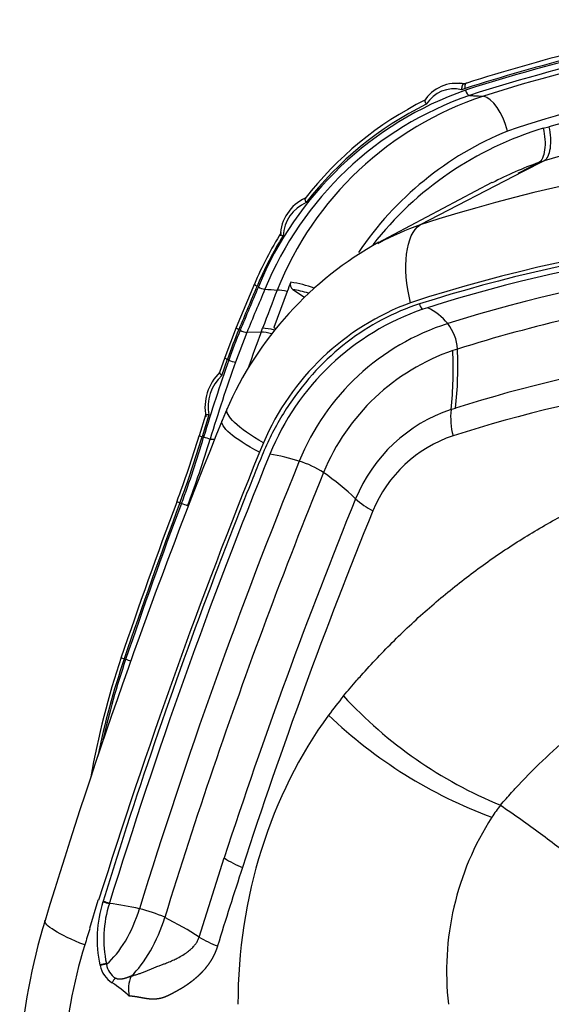
# Model space of a CAD drawing. Units: millimetres. Extents: x -26 to 420, y 0 to 522.
# Drawn here: x 257 to 262, y 123 to 131 of the extents above; entities that cross this region are included whole.
import ezdxf

# ---------------------------------------------------------------- set-up
doc = ezdxf.new("R2010")
doc.units = ezdxf.units.MM
doc.layers.add('Drawing', color=7, linetype='Continuous')
doc.layers.add('HUV-2006628', color=7, linetype='Continuous')

# ---------------------------------------------------------------- blocks, each defined once
blk = doc.blocks.new('SE4')
at = {"layer": 'HUV-2006628', "color": 7, "linetype": 'Continuous'}
for p, q in [((261.0505, 130.7977), (260.9993, 130.8017)), ((261.054, 130.7988), (261.031, 130.7912)), ((261.7504, 130.3988), (261.8008, 130.4123)), ((261.5253, 129.9974), (261.7106, 130.0924)), ((261.7569, 130.1069), (261.5695, 130.011)), ((261.7106, 130.0924), (261.7569, 130.1069)), ((261.5695, 130.011), (260.6464, 129.5334)), ((261.5695, 130.011), (261.5253, 129.9974)), ((261.2899, 129.9141), (260.2641, 129.3699)), ((259.1644, 129.0069), (259.0003, 128.6157)), ((259.4561, 128.9379), (259.3353, 128.6144)), ((259.5076, 128.9542), (259.6113, 128.886)), ((260.7132, 128.7924), (260.6703, 128.7788)), ((259.0004, 128.6158), (258.8972, 128.3468)), ((259.094, 128.5694), (258.9927, 128.3055)), ((259.2228, 128.574), (259.094, 128.5694)), ((259.3555, 128.6011), (259.3353, 128.6144)), ((260.9814, 128.4216), (260.9399, 128.4085)), ((258.8972, 128.3468), (258.8503, 128.2118)), ((258.8708, 128.1859), (258.9208, 128.3301)), ((258.9331, 128.3237), (258.9208, 128.3301)), ((258.9191, 127.8903), (258.8736, 127.7823)), ((260.9235, 127.8805), (260.9635, 127.8932)), ((258.7251, 127.8312), (258.6671, 127.6439)), ((258.7549, 127.8323), (258.6944, 127.636)), ((258.7662, 127.6149), (258.808, 127.6161)), ((258.5083, 127.0396), (258.4958, 127.0461)), ((259.2684, 125.9999), (259.2649, 125.9906)), ((257.9968, 125.6488), (258.0094, 125.6423)), ((258.6676, 123.1569), (258.8921, 123.8648)), ((257.6889, 123.2368), (257.7631, 123.4862)), ((257.7631, 123.4862), (257.7639, 123.4887)), ((257.8071, 123.4791), (257.8054, 123.4731)), ((257.8654, 123.4631), (257.8636, 123.4573)), ((258.5614, 123.2238), (258.3601, 123.3334)), ((258.6676, 123.1569), (258.5614, 123.2238))]:
    blk.add_line(p, q, dxfattribs=at)
for centre, radius, start, end in [((265.8852, 116.0177), 15.3944, 96.83757, 107.6656), ((265.6827, 117.5315), 13.5282, 96.20132, 108.31839), ((265.9895, 116.0563), 14.9546, 96.81263, 106.2659), ((260.9729, 130.459), 0.3424, 79.07485, 148.02784), ((260.9511, 130.4573), 0.2946, 76.74705, 147.80112), ((260.9763, 130.4704), 0.3316, 78.80235, 86.0284), ((261.9888, 127.8485), 3.0538, 107.88764, 108.52276), ((262.0869, 127.7935), 3.1223, 109.30441, 157.69497), ((262.0943, 127.7964), 3.0658, 109.15886, 157.75022), ((262.1526, 127.836), 3.0009, 108.2336, 158.19682), ((262.0717, 127.8716), 3.1034, 116.42944, 142.29627), ((262.0658, 127.8521), 3.0806, 116.28005, 142.35669), ((265.853, 116.1447), 14.5506, 96.79517, 106.35038), ((262.6228, 127.4833), 3.0433, 106.6597, 142.04107), ((262.5507, 127.6345), 2.9598, 112.23305, 146.07973), ((265.0195, 116.0602), 14.1652, 62.7436, 107.98252), ((262.7546, 127.1275), 3.1433, 109.39799, 117.71833), ((259.7856, 129.418), 0.3934, 115.42418, 177.2207), ((259.7623, 129.4181), 0.3435, 113.28436, 177.02863), ((261.5727, 126.9412), 2.7528, 109.66514, 117.96816), ((262.2819, 127.6815), 3.3875, 148.23126, 157.06039), ((264.7595, 115.9227), 13.5795, 62.71878, 108.00735), ((264.7568, 115.9558), 13.5119, 87.76161, 107.73471), ((261.7937, 126.6291), 3.1392, 118.8694, 156.59749), ((261.5727, 126.9412), 2.7528, 117.96816, 118.30827), ((264.7742, 115.9494), 13.4698, 87.75948, 107.54697), ((264.9197, 115.9124), 13.3583, 87.73557, 107.53765), ((259.54, 128.9995), 0.0558, 157.89302, 234.45756), ((259.3271, 127.9578), 1.0749, 69.75498, 81.37391), ((259.2943, 129.1515), 0.1978, 240.93579, 259.06719), ((308.6372, 109.9595), 52.8041, 158.92128, 159.31802), ((261.3582, 126.681), 2.2985, 110.27762, 156.94732), ((260.7137, 128.8388), 0.074, 190.30243, 234.11424), ((261.4108, 126.6263), 2.2763, 108.9819, 157.94312), ((260.4644, 128.29), 0.5607, 39.91941, 63.6513), ((261.5392, 126.6198), 2.1299, 107.62185, 158.00102), ((260.5813, 128.3998), 0.4007, 3.12773, 38.60895), ((270.4297, 124.3755), 11.9675, 159.46244, 161.09575), ((247.751, 132.9383), 12.274, 339.1711, 339.34567), ((264.7962, 115.7474), 12.7362, 89.93125, 107.51386), ((261.5626, 126.5899), 1.9223, 108.90084, 157.80328), ((257.6822, 128.2454), 3.2618, 353.57839, 2.86708), ((257.7276, 128.2674), 3.2575, 353.40242, 2.71327), ((273.8471, 123.0803), 15.8089, 160.62959, 163.26391), ((274.4777, 122.8434), 16.4201, 160.57057, 163.10661), ((259.1629, 127.8981), 0.443, 134.32645, 190.73532), ((264.7575, 115.691), 12.5481, 89.93332, 107.70286), ((259.1354, 127.9033), 0.3871, 133.111, 190.57796), ((261.3704, 126.5471), 1.4063, 108.52626, 157.69181), ((261.5908, 127.8139), 0.6706, 174.29747, 194.59302), ((308.518, 107.669), 53.564, 157.9461, 163.0265), ((249.3252, 130.4728), 9.7611, 339.48501, 343.15289), ((249.3962, 130.438), 9.7112, 339.557, 343.2301), ((249.4021, 130.3915), 9.706, 339.7916, 343.48674), ((249.3885, 130.4528), 9.7976, 339.47148, 343.16318), ((261.3208, 126.5204), 1.1867, 108.62317, 157.57613), ((304.2979, 109.1386), 48.5918, 157.82229, 162.85497), ((304.496, 109.1074), 48.5192, 157.82835, 162.85592), ((258.9535, 125.46), 2.0508, 72.66936, 80.24253), ((259.3227, 126.6123), 0.8408, 56.8233, 73.29436), ((302.9647, 109.6829), 46.6434, 157.78753, 159.5235), ((258.3343, 125.259), 2.5159, 46.40031, 54.84968), ((303.7852, 110.0774), 48.393, 159.46644, 161.22502), ((304.141, 109.1253), 47.5891, 157.83315, 161.95743), ((260.5569, 127.6146), 0.7228, 227.58566, 242.56612), ((303.9925, 109.1457), 47.2601, 157.83854, 161.96134), ((264.6025, 123.405), 7.0055, 161.21219, 170.25954), ((264.6664, 123.3785), 7.0457, 161.2019, 168.55038), ((264.6798, 123.3711), 7.0464, 161.1975, 167.31054), ((262.853, 127.9753), 3.9291, 222.60255, 247.78255), ((262.7595, 128.2085), 4.2417, 226.26035, 249.72036), ((262.3037, 123.5807), 1.2042, 141.03795, 147.39046), ((263.4348, 122.8498), 2.5509, 147.25295, 186.64381), ((259.3639, 124.5757), 0.8532, 236.4305, 248.80683), ((258.8426, 123.1416), 1.0889, 162.27869, 192.44808), ((257.7584, 123.4748), 0.015, 52.15957, 68.69096), ((257.906, 123.7285), 0.2745, 248.51213, 261.12265), ((257.9089, 123.7354), 0.2757, 248.34058, 260.92958), ((258.841, 123.1389), 1.028, 161.95771, 192.3429), ((257.4958, 120.6652), 2.8173, 76.93563, 82.49445), ((257.9021, 122.3439), 1.0904, 65.16237, 77.79407), ((262.3908, 121.7256), 5.3422, 162.79467, 176.22104), ((259.1533, 123.9531), 0.9326, 238.61413, 249.88153), ((257.8838, 122.5574), 0.3648, 97.40219, 106.64252), ((258.728, 123.1287), 0.9742, 193.1568, 193.51447), ((257.8852, 122.5614), 0.3552, 97.60453, 107.091), ((258.199, 123.0013), 0.3714, 192.7791, 193.66575), ((258.0175, 122.9411), 0.1815, 188.71992, 237.65756), ((258.0137, 122.9494), 0.238, 191.73433, 238.18941), ((257.9785, 122.7087), 0.098, 126.31024, 156.92112), ((257.4039, 121.9709), 0.915, 45.88001, 58.03234), ((258.3241, 122.69), 0.29, 156.31281, 192.39525)]:
    blk.add_arc(centre, radius, start, end, dxfattribs=at)
for centre, major_axis, ratio, start_param, end_param in [((265.691, 112.2726), (0, 19.1997), 0.882948, 0.102708, 0.27702), ((265.7124, 112.2726), (0, 19.1499), 0.882948, 0.102708, 0.27702), ((265.691, 112.2726), (0, 19.2147), 0.882948, 0.215958, 0.277033), ((265.7165, 112.2726), (0, 19.2645), 0.882948, 0.216645, 0.277033), ((261.0782, 130.7403), (0.0153, -0.0476), 0.451573, 4.567982, 6.051513), ((261.2831, 130.3759), (0.1038, -0.3083), 0.433453, 1.420356, 2.904191), ((261.7447, 127.5901), (0, 3.2161), 0.882948, 0.959539, 1.122181), ((299.6699, 106.9587), (-0.0001, 50.8671), 0.882948, 1.122956, 1.131412), ((261.998, 127.4729), (0.0002, 3.467), 0.808968, 1.10812, 1.13459), ((299.6698, 106.9587), (0.0001, 50.8518), 0.882947, 1.122958, 1.13141), ((299.6894, 106.9586), (-0.0002, 50.8027), 0.882948, 1.122951, 1.131404), ((259.6268, 128.7633), (-0.3506, 0.1583), 0.286123, -0.938097, -0.613911), ((259.6494, 128.7959), (0.321, -0.1194), 0.345409, 1.703993, 2.152147), ((264.9436, 112.2726), (0, 16.7609), 0.882948, 0.127645, 0.271042), ((262.9449, 126.5088), (0.0001, 4.908), 0.882941, 1.131434, 1.19063), ((262.9452, 126.5089), (0.0001, 4.8931), 0.882939, 1.131435, 1.190841), ((259.0465, 128.5965), (0.0462, -0.0192), 0.199704, 3.141739, 4.26389), ((259.0588, 128.5903), (0.0462, -0.0192), 0.199706, 4.263891, 5.660155), ((259.4659, 128.4028), (0.3262, -0.1456), 0.277682, -4.118754, -3.756619), ((259.4808, 128.4361), (0.3289, -0.1458), 0.283124, -4.158697, -3.756981), ((258.9443, 128.3301), (0.0472, -0.0166), 0.174217, 3.132051, 4.253759), ((258.9565, 128.3237), (0.0472, -0.0166), 0.174126, 4.253723, 5.644642), ((258.7149, 127.6294), (0.0478, -0.0145), 0.00781, 2.017085, 3.14195), ((258.7284, 127.6261), (0.0479, -0.0145), 0.007289, 0.663757, 2.017192), ((261.1066, 126.5114), (0, 2.366), 0.882952, 1.10172, 1.140534), ((298.7308, 106.9587), (0.0002, 49.25), 0.882945, 1.140605, 1.228566), ((297.0029, 114.8285), (-24.9675, -36.6999), 0.903254, 4.975819, 5.009485), ((258.5135, 127.034), (0.0468, -0.0175), 0.111744, 3.025193, 3.141459), ((258.5135, 127.034), (0.0468, -0.0175), 0.111744, 2.000842, 3.025193), ((296.9925, 114.8327), (-24.952, -36.6766), 0.903259, 4.9759, 5.009588), ((258.5261, 127.0275), (0.0468, -0.0175), 0.111777, 0.670952, 2.000834), ((295.5861, 108.5985), (0, 44.6617), 0.882948, 1.170798, 1.234575), ((258.0145, 125.6368), (0.0473, -0.0161), 0.125628, 1.997181, 3.143928), ((258.0272, 125.6302), (0.0473, -0.0161), 0.125666, 0.955904, 1.997174), ((262.387, 122.7332), (0, 3.7707), 0.882948, 0.816394, 0.877218), ((262.0896, 122.6138), (0.1369, 3.7991), 0.808528, 0.871523, 1.615479), ((295.4138, 108.5903), (0, 43.8907), 0.882948, 1.217403, 1.234418), ((257.8526, 123.4096), (-0.2137, -0.5569), 0.444637, 0.667982, 1.739811), ((258.0511, 123.3334), (-0.2358, -0.6144), 0.444637, 0.732579, 1.739811), ((298.7298, 106.9591), (0.0017, 49.2493), 0.882937, 1.234097, 1.237221), ((261.1889, 121.6942), (0, 4.25), 0.882947, 1.237187, 1.492694)]:
    blk.add_ellipse(centre, major_axis=major_axis, ratio=ratio, start_param=start_param, end_param=end_param, dxfattribs=at)
for points, degree, knots in [([(261.031, 130.7912), (261.0298, 130.7901), (261.0274, 130.787), (261.0243, 130.781), (261.0216, 130.773), (261.0201, 130.7659), (261.0192, 130.7594), (261.0188, 130.7543), (261.0186, 130.7489), (261.0186, 130.7456), (261.0187, 130.7441)], 3, [0.2682693, 0.2682693, 0.2682693, 0.2682693, 0.372048, 0.5007322, 0.6171512, 0.7504784, 0.7967196, 0.8752492, 0.9457096, 1, 1, 1, 1]), ([(261.0538, 130.7988), (261.052, 130.7966), (261.0505, 130.7937), (261.0483, 130.7857), (261.0477, 130.7801), (261.0482, 130.768), (261.0492, 130.7613), (261.0508, 130.7547)], 3, [0.301121, 0.301121, 0.301121, 0.301121, 0.5, 0.5, 0.75, 0.75, 1, 1, 1, 1]), ([(261.0643, 130.8026), (261.0609, 130.8032), (261.0579, 130.8024), (261.0548, 130.7998), (261.0543, 130.7993), (261.0538, 130.7988)], 3, [0, 0, 0, 0, 0.25, 0.25, 0.301121, 0.301121, 0.301121, 0.301121]), ([(261.0881, 130.6924), (261.1004, 130.6918), (261.1422, 130.6897), (261.1841, 130.6876), (261.2136, 130.6862)], 3, [0, 0, 0, 0, 0.293129, 1, 1, 1, 1]), ([(260.6908, 130.6523), (260.6907, 130.6521), (260.6901, 130.6512), (260.6892, 130.6489), (260.689, 130.6453), (260.6894, 130.641), (260.6906, 130.636), (260.6929, 130.6298), (260.6965, 130.6224), (260.7, 130.6171), (260.7018, 130.6143)], 3, [0.2997064, 0.2997064, 0.2997064, 0.2997064, 0.3235084, 0.4075395, 0.5013538, 0.5775154, 0.6655589, 0.765748, 0.877669, 1, 1, 1, 1]), ([(261.7504, 130.3988), (261.7573, 130.3663), (261.7623, 130.332), (261.7667, 130.2653), (261.766, 130.2329), (261.7586, 130.1758), (261.7519, 130.1513), (261.7339, 130.1136), (261.7227, 130.1003), (261.7106, 130.0924)], 3, [0, 0, 0, 0, 0.25, 0.25, 0.5, 0.5, 0.75, 0.75, 1, 1, 1, 1]), ([(261.8008, 130.4123), (261.8074, 130.38), (261.8121, 130.346), (261.8159, 130.2798), (261.8148, 130.2476), (261.8067, 130.1908), (261.7996, 130.1663), (261.7808, 130.1284), (261.7693, 130.115), (261.7569, 130.1069)], 3, [0, 0, 0, 0, 0.25, 0.25, 0.5, 0.5, 0.75, 0.75, 1, 1, 1, 1]), ([(259.6215, 129.7759), (259.6213, 129.7758), (259.6205, 129.7756), (259.6193, 129.775), (259.6174, 129.7735), (259.6156, 129.7705), (259.6149, 129.7652), (259.6157, 129.7585), (259.6179, 129.7511), (259.6214, 129.7426), (259.6247, 129.7368), (259.6265, 129.7336)], 3, [0.1303462, 0.1303462, 0.1303462, 0.1303462, 0.1499077, 0.2004526, 0.2509945, 0.3746904, 0.5008124, 0.6192992, 0.7505815, 0.8626012, 1, 1, 1, 1]), ([(259.3939, 129.4517), (259.3939, 129.4511), (259.3946, 129.4496), (259.3978, 129.4468), (259.403, 129.4435), (259.41, 129.4398), (259.4159, 129.4373), (259.4192, 129.4359)], 3, [0.38359, 0.38359, 0.38359, 0.38359, 0.5010724, 0.622077, 0.7500403, 0.8611956, 1, 1, 1, 1]), ([(260.6409, 128.8256), (260.4109, 128.7523), (260.1906, 128.636), (259.7952, 128.3312), (259.6196, 128.1425), (259.4025, 127.819), (259.3378, 127.7045), (259.2535, 127.5249), (259.2282, 127.4633), (259.1788, 127.3412), (259.1542, 127.2801), (259.0317, 126.9742), (258.9357, 126.7285), (258.4653, 125.4953), (258.1203, 124.4937), (257.8071, 123.4791)], 3, [0, 0, 0, 0, 0.125, 0.125, 0.25, 0.25, 0.3125, 0.3125, 0.34375, 0.34375, 0.375, 0.375, 0.5, 0.5, 1, 1, 1, 1]), ([(258.851, 128.2131), (258.8508, 128.2128), (258.8503, 128.2123), (258.8498, 128.2107), (258.8504, 128.2078), (258.8531, 128.2034), (258.8567, 128.199), (258.8604, 128.1951), (258.8634, 128.1924), (258.8668, 128.1892), (258.8693, 128.1872), (258.8708, 128.1859)], 3, [0.2690927, 0.2690927, 0.2690927, 0.2690927, 0.3125505, 0.376078, 0.5009951, 0.6203978, 0.750759, 0.8093964, 0.8754981, 0.9256361, 1, 1, 1, 1]), ([(258.7549, 127.8323), (258.7533, 127.8323), (258.7502, 127.8324), (258.746, 127.8325), (258.7423, 127.8326), (258.739, 127.8326), (258.7361, 127.8325), (258.7337, 127.8325), (258.7317, 127.8324), (258.73, 127.8322), (258.7287, 127.8321), (258.7276, 127.832), (258.7259, 127.8317), (258.7251, 127.8314), (258.725, 127.8311), (258.725, 127.831)], 3, [0, 0, 0, 0, 0.0580427, 0.1138208, 0.1671074, 0.2177346, 0.2655909, 0.3106152, 0.3527908, 0.3921378, 0.4287056, 0.4625668, 0.4938112, 0.6171316, 0.6434369, 0.6434369, 0.6434369, 0.6434369]), ([(259.961, 125.3156), (259.9807, 125.3394), (260.0205, 125.3866), (260.0728, 125.4473), (260.2015, 125.5931), (260.4131, 125.8165), (260.7285, 126.1098), (261.0593, 126.3803), (261.4045, 126.6268), (261.7626, 126.8486), (262.1324, 127.0449), (262.5124, 127.2148), (262.901, 127.3577), (263.2966, 127.473), (263.6978, 127.5603), (264.103, 127.6194), (264.5106, 127.65), (264.9192, 127.652), (265.3271, 127.6253), (265.7327, 127.5701), (266.1346, 127.4866), (266.5311, 127.3751), (266.9208, 127.236), (267.302, 127.0697), (267.6734, 126.877), (268.0333, 126.6586), (268.3803, 126.4153), (268.7129, 126.1483), (268.9774, 125.9066), (269.1806, 125.7022), (269.3781, 125.4908), (269.6138, 125.2136), (269.8194, 124.9392), (269.9515, 124.7471), (270.0187, 124.6454), (270.0576, 124.5848), (270.0768, 124.5544)], 3, [0, 0, 0, 0, 0.007476, 0.014952, 0.019445, 0.054743, 0.090035, 0.125328, 0.16062, 0.195911, 0.231241, 0.266569, 0.301893, 0.337213, 0.372529, 0.407839, 0.443143, 0.47844, 0.51373, 0.549011, 0.584282, 0.619542, 0.65479, 0.690026, 0.725249, 0.76046, 0.795592, 0.830711, 0.865817, 0.883364, 0.90091, 0.93599, 0.97107, 0.982943, 0.991471, 1, 1, 1, 1]), ([(261.3674, 124.3379), (261.3837, 124.3569), (261.4164, 124.3947), (261.4597, 124.4431), (261.5659, 124.5598), (261.7407, 124.7383), (262.0009, 124.9725), (262.2737, 125.1879), (262.5582, 125.384), (262.8531, 125.56), (263.1575, 125.7152), (263.4699, 125.8492), (263.7893, 125.9613), (264.1141, 126.0511), (264.4433, 126.1185), (264.7755, 126.1631), (265.1094, 126.1848), (265.4438, 126.1837), (265.7774, 126.1596), (266.1088, 126.1128), (266.4369, 126.0435), (266.7348, 125.9591), (266.9218, 125.8939), (267.0021, 125.8636)], 3, [0, 0, 0, 0, 0.007476, 0.014952, 0.0194451, 0.0547426, 0.0900355, 0.1253281, 0.1606204, 0.1959113, 0.2312414, 0.2665687, 0.3018929, 0.3372127, 0.372529, 0.4078395, 0.4431433, 0.4784395, 0.5137296, 0.5490105, 0.5842815, 0.619542, 0.6464154, 0.6464154, 0.6464154, 0.6464154]), ([(261.3674, 124.3379), (261.4284, 124.2959), (261.5485, 124.213), (261.7237, 124.0862), (261.8919, 123.9596), (262.1191, 123.7811), (262.3732, 123.5664), (262.5688, 123.383), (262.6506, 123.3021)], 3, [0, 0, 0, 0, 0.0633018, 0.1246864, 0.1841659, 0.2417539, 0.3685251, 0.4621648, 0.4621648, 0.4621648, 0.4621648]), ([(258.0585, 122.8065), (258.0632, 122.8078), (258.0727, 122.8105), (258.0872, 122.8148), (258.1022, 122.8196), (258.1214, 122.826), (258.1462, 122.8349), (258.1755, 122.8463), (258.2053, 122.8585), (258.234, 122.8706), (258.2617, 122.8821), (258.2868, 122.8919), (258.3124, 122.9013), (258.3381, 122.9106), (258.3638, 122.9201), (258.3951, 122.9323), (258.431, 122.9476), (258.4762, 122.9695), (258.5204, 122.9943), (258.5626, 123.0225), (258.596, 123.0496), (258.6219, 123.0758), (258.6386, 123.0973), (258.6498, 123.1151), (258.6568, 123.1286), (258.6629, 123.1424), (258.666, 123.1521), (258.6676, 123.1569)], 3, [0, 0, 0, 0, 0.018599, 0.037897, 0.057897, 0.078603, 0.11534, 0.158084, 0.198153, 0.238023, 0.278186, 0.316193, 0.347794, 0.392749, 0.43387, 0.46797, 0.540945, 0.60627, 0.690735, 0.765105, 0.830058, 0.878127, 0.921472, 0.942038, 0.961778, 0.980991, 1, 1, 1, 1]), ([(258.8325, 123.0774), (258.8214, 123.0404), (258.8052, 123.0054), (258.7902, 122.973), (258.7704, 122.9417), (258.7523, 122.9131), (258.7303, 122.8854), (258.7101, 122.8602), (258.6875, 122.8367), (258.6665, 122.8149), (258.6426, 122.7939), (258.6194, 122.7737), (258.5932, 122.7538), (258.5671, 122.734), (258.5404, 122.7165), (258.5162, 122.7007), (258.4865, 122.6838), (258.4657, 122.6719), (258.4328, 122.6543), (258.4169, 122.6458), (258.4059, 122.6402), (258.3914, 122.6328), (258.379, 122.6273), (258.3647, 122.621), (258.3516, 122.6164), (258.3378, 122.6116), (258.3238, 122.6083), (258.2962, 122.6017), (258.2668, 122.6006), (258.2526, 122.6001), (258.2381, 122.6009), (258.2247, 122.6016), (258.2094, 122.6035), (258.1966, 122.605), (258.1809, 122.6077), (258.1706, 122.6094), (258.1525, 122.6128), (258.1331, 122.6164), (258.1243, 122.6179), (258.1089, 122.6206), (258.0964, 122.6224), (258.0816, 122.6246), (258.0686, 122.6259), (258.0541, 122.6273), (258.0409, 122.6278)], 2, [0, 0, 0, 0.0625, 0.0625, 0.125, 0.125, 0.1875, 0.1875, 0.25, 0.25, 0.3125, 0.3125, 0.375, 0.375, 0.4375, 0.4375, 0.5, 0.5, 0.5625, 0.5625, 0.59375, 0.59375, 0.625, 0.625, 0.65625, 0.65625, 0.6875, 0.6875, 0.75, 0.75, 0.78125, 0.78125, 0.8125, 0.8125, 0.84375, 0.84375, 0.875, 0.875, 0.90625, 0.90625, 0.9375, 0.9375, 0.96875, 0.96875, 1, 1, 1]), ([(258.0585, 122.8065), (258.0571, 122.806), (258.0542, 122.8049), (258.0498, 122.8032), (258.0455, 122.8015), (258.0396, 122.7993), (258.0337, 122.7971), (258.0277, 122.7949), (258.0232, 122.7933), (258.0187, 122.7917), (258.0128, 122.7896), (258.0068, 122.7877), (258.0008, 122.7859), (257.9971, 122.7849), (257.9941, 122.7841), (257.9919, 122.7835), (257.9896, 122.783), (257.9874, 122.7825), (257.9852, 122.782), (257.983, 122.7815), (257.9808, 122.7811), (257.9778, 122.7806), (257.9742, 122.78), (257.9684, 122.7792), (257.9626, 122.7788), (257.9576, 122.7786), (257.9548, 122.7787), (257.952, 122.7788), (257.9485, 122.779), (257.9443, 122.7795), (257.9402, 122.7802), (257.9362, 122.7812), (257.9322, 122.7824), (257.9282, 122.7838), (257.9243, 122.7856), (257.9217, 122.787), (257.9204, 122.7877)], 3, [0, 0, 0, 0, 0.03125, 0.0625, 0.09375, 0.125, 0.1875, 0.21875, 0.25, 0.28125, 0.3125, 0.375, 0.40625, 0.4375, 0.453125, 0.46875, 0.484375, 0.5, 0.515625, 0.53125, 0.546875, 0.5625, 0.59375, 0.625, 0.6875, 0.71875, 0.734375, 0.75, 0.78125, 0.8125, 0.84375, 0.875, 0.90625, 0.9375, 0.96875, 1, 1, 1, 1])]:
    blk.add_open_spline(points, degree=degree, knots=knots, dxfattribs=at)
for points in [[(260.5616, 128.837), (260.482, 129.1516), (260.5186, 129.452), (260.6464, 129.5334)], [(259.2568, 128.9572), (259.2933, 128.955), (259.3298, 128.9528), (259.3664, 128.9505)], [(259.2432, 127.581), (259.0148, 127.7121), (258.8926, 127.8346), (258.9189, 127.8896)], [(259.208, 127.4983), (258.9752, 127.6193), (258.8494, 127.7322), (258.8739, 127.7829)], [(257.6433, 123.0859), (257.4074, 123.1785), (257.2738, 123.265), (257.2862, 123.3063)]]:
    blk.add_open_spline(points, degree=3, dxfattribs=at)
blk.add_rational_spline([(259.1635, 129.0047), (259.1631, 129.0039), (259.1632, 129.0028), (259.1639, 129.0016), (259.1661, 128.9976), (259.1737, 128.9917), (259.186, 128.985)], [1.07671776015, 1.10429944398, 1.13931828396, 1.18177428009, 1.05111617132, 0.990895178482, 1.00111130158], degree=3, knots=[0.3375302, 0.3375302, 0.3375302, 0.3375302, 0.5, 0.5, 0.5, 1, 1, 1, 1], dxfattribs=at)

msp = doc.modelspace()

# ---------------------------------------------------------------- block references
at = {"layer": 'Drawing'}
msp.add_blockref('SE4', (0, 0), dxfattribs=at)

doc.saveas('drawing.dxf')
